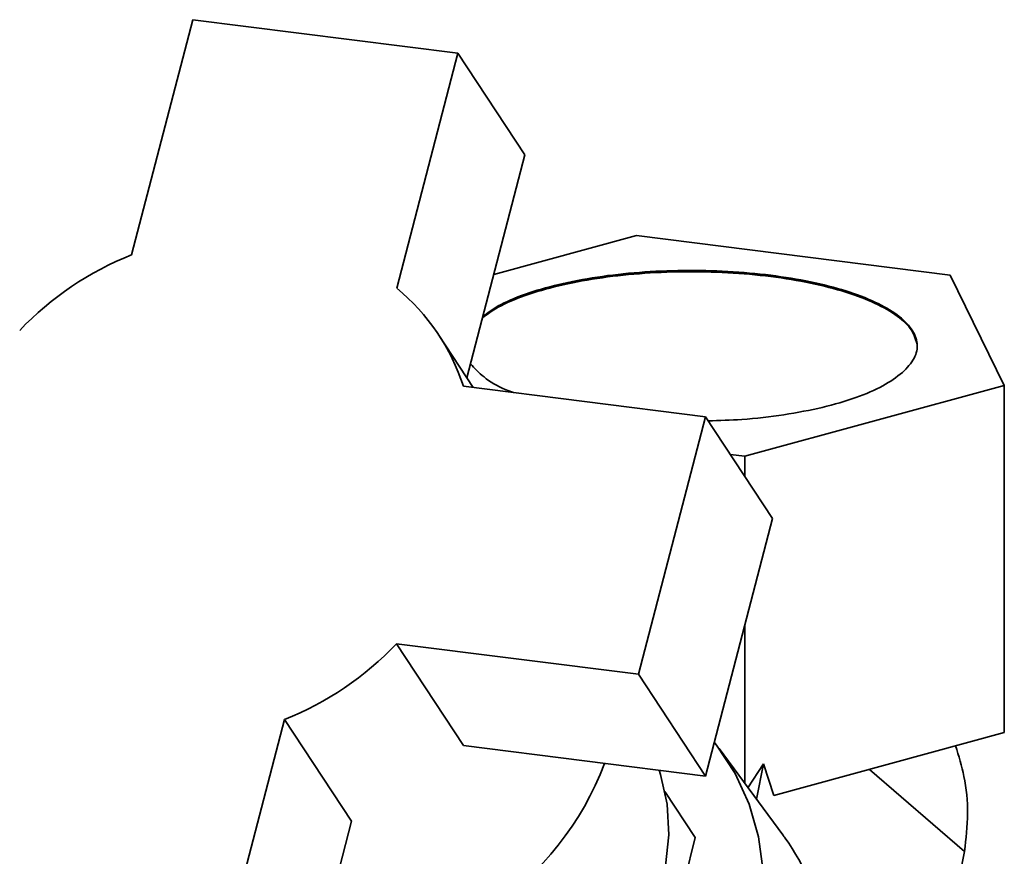
# Paper-space layout 'Blatt1' of a CAD drawing. Units: millimetres. Extents: x 0 to 5940, y 0 to 4200.
# Drawn here: x 5025 to 5083, y 2120 to 2169 of the extents above; entities that cross this region are included whole.
import ezdxf

# ---------------------------------------------------------------- set-up
doc = ezdxf.new("R2010")
doc.units = ezdxf.units.MM
doc.header["$LTSCALE"] = 10

psp = doc.layouts.new('Blatt1')

# ---------------------------------------------------------------- linework, layer by layer
at = {"color": 7, "linetype": 'Continuous', "lineweight": 35}
for p, q in [((5035.293, 2169.259), (5031.694, 2155.424)), ((5050.884, 2167.295), (5035.293, 2169.259)), ((5047.284, 2153.459), (5050.884, 2167.295)), ((5050.884, 2167.295), (5054.825, 2161.308)), ((5051.411, 2148.186), (5054.825, 2161.308)), ((5061.379, 2156.553), (5052.992, 2154.265)), ((5079.831, 2154.228), (5061.379, 2156.553)), ((5083.017, 2147.739), (5079.831, 2154.228)), ((5051.785, 2147.617), (5049.762, 2150.691)), ((5065.443, 2145.897), (5051.209, 2147.69)), ((5067.751, 2143.575), (5083.017, 2147.739)), ((5083.017, 2127.312), (5083.017, 2147.739)), ((5061.5, 2130.742), (5065.443, 2145.897)), ((5065.443, 2145.897), (5069.384, 2139.909)), ((5067.751, 2143.575), (5066.9, 2143.682)), ((5067.751, 2142.39), (5067.751, 2143.575)), ((5065.441, 2124.755), (5069.384, 2139.909)), ((5067.751, 2124.324), (5067.751, 2133.634)), ((5047.267, 2132.535), (5061.5, 2130.742)), ((5051.208, 2126.548), (5047.267, 2132.535)), ((5061.5, 2130.742), (5065.441, 2124.755)), ((5037.084, 2114.254), (5040.683, 2128.089)), ((5040.683, 2128.089), (5044.624, 2122.102)), ((5069.459, 2123.613), (5083.017, 2127.312)), ((5051.208, 2126.548), (5065.441, 2124.755)), ((5069.988, 2121.291), (5066.241, 2126.371)), ((5067.942, 2124.066), (5068.863, 2125.476)), ((5068.863, 2125.476), (5068.44, 2123.39)), ((5069.459, 2123.613), (5068.863, 2125.476)), ((5080.683, 2120.325), (5075.086, 2125.148)), ((5063.056, 2123.842), (5064.829, 2121.148)), ((5041.025, 2108.267), (5044.624, 2122.102)), ((5063.352, 2115.151), (5064.829, 2121.148)), ((5076.878, 2101.552), (5080.683, 2120.325))]:
    psp.add_line(p, q, dxfattribs=at)
at = {"color": 7, "linetype": 'Continuous', "lineweight": 35, "flags": 128}
for points in [[(5065.958, 2126.741), (5066.096, 2126.565), (5067.18, 2124.906), (5068.008, 2123.096), (5068.565, 2121.169), (5068.841, 2119.157), (5068.832, 2117.098), (5068.537, 2115.028), (5067.962, 2112.984), (5067.116, 2111.002), (5066.016, 2109.117), (5064.68, 2107.365), (5063.133, 2105.774), (5061.402, 2104.375), (5059.518, 2103.192), (5057.515, 2102.245), (5055.428, 2101.553), (5053.295, 2101.127), (5051.153, 2100.975), (5049.041, 2101.1)], [(5041.563, 2110.335), (5042.167, 2109.895), (5043.73, 2109.014), (5045.442, 2108.382), (5047.266, 2108.012), (5049.16, 2107.914), (5051.082, 2108.088), (5052.99, 2108.531), (5054.84, 2109.234), (5056.591, 2110.18), (5058.205, 2111.349), (5059.644, 2112.713), (5060.878, 2114.244), (5061.878, 2115.906), (5062.622, 2117.663), (5063.093, 2119.475), (5063.282, 2121.302), (5063.183, 2123.103), (5062.799, 2124.837), (5062.714, 2125.098)]]:
    psp.add_lwpolyline(points, dxfattribs=at)
at = {"color": 7, "linetype": 'Continuous', "lineweight": 35}
for centre, radius, start, end in [((5038.47, 2138.292), 18.423, 111.58043, 136.48104), ((5039.232, 2143.761), 12.606, 18.16134, 50.29986), ((5033.907, 2145.221), 18.423, 291.58043, 316.48104), ((5042.73, 2131.808), 17.92, 269.22478, 339.39908), ((5058.605, 2112.944), 14.118, 347.00653, 35.33723)]:
    psp.add_arc(centre, radius, start, end, dxfattribs=at)
psp.add_ellipse((5038.327, 2136.137), major_axis=(40.402, -37.928), ratio=0.24464, start_param=0.922385, end_param=0.927393, dxfattribs=at)
for points, knots in [([(5077.892, 2150.125), (5077.815, 2150.415), (5077.661, 2150.995), (5076.79, 2151.826), (5075.485, 2152.586), (5073.752, 2153.246), (5071.667, 2153.781), (5069.309, 2154.17), (5066.769, 2154.398), (5064.145, 2154.456), (5061.536, 2154.343), (5059.044, 2154.062), (5056.761, 2153.625), (5054.792, 2153.046), (5053.258, 2152.405), (5052.614, 2151.927), (5052.329, 2151.716)], [0, 0, 0, 0, 0.072484, 0.144968, 0.217452, 0.289936, 0.36242, 0.434903, 0.507387, 0.579871, 0.652355, 0.724839, 0.797323, 0.869807, 0.942291, 1, 1, 1, 1]), ([(5052.352, 2151.805), (5052.632, 2152.012), (5053.271, 2152.485), (5054.798, 2153.123), (5056.766, 2153.702), (5059.048, 2154.139), (5061.538, 2154.419), (5064.145, 2154.532), (5066.768, 2154.474), (5069.307, 2154.246), (5071.663, 2153.857), (5073.747, 2153.323), (5075.478, 2152.663), (5076.789, 2151.903), (5077.632, 2151.073), (5077.965, 2150.205), (5077.816, 2149.327), (5077.292, 2148.771), (5077.03, 2148.494)], [0, 0, 0, 0, 0.049552, 0.112915, 0.176279, 0.239642, 0.303005, 0.366368, 0.429731, 0.493095, 0.556458, 0.619821, 0.683184, 0.746547, 0.80991, 0.873274, 0.936637, 1, 1, 1, 1]), ([(5054.147, 2147.32), (5054.003, 2147.373), (5053.274, 2147.642), (5052.356, 2148.214), (5051.865, 2148.755), (5051.627, 2149.018)], [0, 0, 0, 0, 0.112677, 0.56839, 1, 1, 1, 1]), ([(5077.03, 2148.494), (5076.676, 2148.227), (5075.966, 2147.695), (5074.335, 2147.004), (5072.364, 2146.425), (5070.082, 2145.993), (5067.795, 2145.72), (5066.265, 2145.672), (5065.604, 2145.651)], [0, 0, 0, 0, 0.173612, 0.347224, 0.520837, 0.694449, 0.868061, 1, 1, 1, 1]), ([(5080.152, 2126.53), (5080.336, 2125.938), (5080.735, 2124.658), (5080.925, 2122.555), (5080.764, 2121.068), (5080.683, 2120.325)], [0, 0, 0, 0, 0.301382, 0.650691, 1, 1, 1, 1])]:
    psp.add_open_spline(points, degree=3, knots=knots, dxfattribs=at)

doc.saveas('drawing.dxf')
